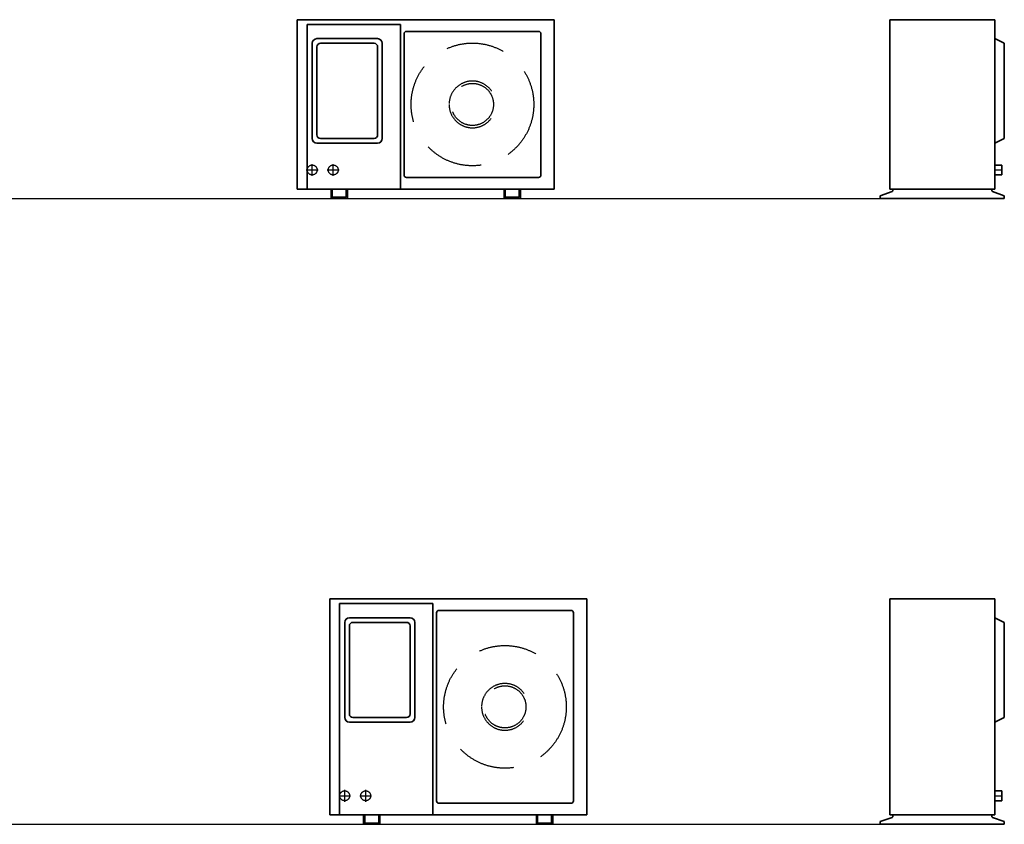
# Model space of a CAD drawing. Units: millimetres. Extents: x -1066 to 98122, y 3283 to 24060.
# Drawn here: x 50767 to 54981, y 9129 to 12572 of the extents above; entities that cross this region are included whole.
import ezdxf
from ezdxf.enums import TextEntityAlignment as Align

# ---------------------------------------------------------------- set-up
doc = ezdxf.new("R2010")
doc.units = ezdxf.units.MM
doc.linetypes.add('DASHDOT', pattern=[1, 0.5, -0.25, 0, -0.25])
doc.linetypes.add('HIDDEN', pattern=[0.375, 0.25, -0.125])
doc.layers.add('2DH_OBJ', color=41, linetype='Continuous', lineweight=35)
for name, color, linetype in [('CP_AXIS', 143, 'DASHDOT'), ('CP_HIDDE', 203, 'HIDDEN'), ('RC opis', 2, 'Continuous')]:
    doc.layers.add(name, color=color, linetype=linetype)
doc.styles.add('CP_ATTR', font='ROMANS.SHX')

# ---------------------------------------------------------------- blocks, each defined once
blk = doc.blocks.new('Td_arotherm_vwl75_6_PL')
at = {"extrusion": (0, 1, 0)}
for p, q in [((0.55, 0.965), (-0.55, 0.965)), ((-0.55, 0.04), (-0.55, 0.965)), ((-0.508, 0.945), (-0.108, 0.945)), ((-0.508, 0.04), (-0.508, 0.945)), ((-0.108, 0.945), (-0.108, 0.04)), ((0.55, 0.04), (0.55, 0.965)), ((-0.093, 0.1), (-0.093, 0.905)), ((-0.083, 0.915), (0.483, 0.915)), ((0.493, 0.905), (0.493, 0.1)), ((-0.486, 0.864), (-0.486, 0.457)), ((-0.206, 0.884), (-0.466, 0.884)), ((-0.466, 0.849), (-0.466, 0.472)), ((-0.221, 0.864), (-0.451, 0.864)), ((-0.206, 0.472), (-0.206, 0.849)), ((-0.186, 0.457), (-0.186, 0.864)), ((-0.466, 0.437), (-0.206, 0.437)), ((-0.451, 0.457), (-0.221, 0.457)), ((0.483, 0.09), (-0.083, 0.09)), ((-0.55, 0.04), (0.55, 0.04)), ((-0.405, 0.04), (-0.405, 0)), ((-0.4, 0.0118), (-0.405, 0.0118)), ((-0.405, 0), (-0.335, 0)), ((-0.4, 0.005), (-0.4, 0.04)), ((-0.34, 0.005), (-0.4, 0.005)), ((-0.375, 0), (-0.375, 0.005)), ((-0.365, 0.005), (-0.365, 0)), ((-0.34, 0.04), (-0.34, 0.005)), ((-0.335, 0.0118), (-0.34, 0.0118)), ((-0.335, 0), (-0.335, 0.04)), ((0.335, 0.04), (0.335, 0)), ((0.34, 0.0118), (0.335, 0.0118)), ((0.335, 0), (0.405, 0)), ((0.34, 0.005), (0.34, 0.04)), ((0.4, 0.005), (0.34, 0.005)), ((0.365, 0), (0.365, 0.005)), ((0.375, 0.005), (0.375, 0)), ((0.4, 0.04), (0.4, 0.005)), ((0.405, 0.0118), (0.4, 0.0118)), ((0.405, 0), (0.405, 0.04))]:
    blk.add_line(p, q, dxfattribs=at)
at = {"extrusion": (0, 0, -1)}
for centre, radius, start, end in [((0.083, 0.905), 0.01, 0, 90), ((-0.483, 0.905), 0.01, 90, 180), ((0.451, 0.849), 0.015, 0, 90), ((0.221, 0.849), 0.015, 90, 180), ((0.451, 0.472), 0.015, 270, 0), ((0.221, 0.472), 0.015, 180, 270), ((0.083, 0.1), 0.01, 270, 0), ((-0.483, 0.1), 0.01, 180, 270)]:
    blk.add_arc(centre, radius, start, end, dxfattribs=at)
for centre, start, end in [((-0.466, 0.864), 90, 180), ((-0.206, 0.864), 0, 90), ((-0.466, 0.457), 180, 270), ((-0.206, 0.457), 270, 0)]:
    blk.add_arc(centre, 0.02, start, end)
at = {"layer": 'CP_AXIS'}
for p, q in [((-0.486, 0.0966), (-0.486, 0.1474)), ((-0.396, 0.0966), (-0.396, 0.1474)), ((-0.5114, 0.122), (-0.4606, 0.122)), ((-0.4214, 0.122), (-0.3706, 0.122))]:
    blk.add_line(p, q, dxfattribs=at)
at = {"layer": 'CP_HIDDE'}
for centre, radius in [((0.2, 0.5025), 0.2625), ((0.2, 0.5025), 0.09), ((-0.486, 0.122), 0.0212), ((-0.396, 0.122), 0.0212)]:
    blk.add_circle(centre, radius, dxfattribs=at)
at = {"layer": 'CP_HIDDE', "extrusion": (0, 0, -1)}
blk.add_circle((-0.2, 0.5025), 0.1, dxfattribs=at)
at = {"linetype": 'ByBlock', "style": 'CP_ATTR', "flags": 9}
for tag, p in [('NAME', (-0.0149, 0.0009)), ('NUMBER', (-0.0149, 0.0008)), ('PRODUCT-TYPE', (-0.0149, 0.0007)), ('GROUP', (-0.0149, 0.0006)), ('OTHER1', (-0.0149, 0.0006)), ('EFFICIENCY', (-0.0149, 0.0005)), ('PIPE_CONNECTIONS', (-0.0149, 0.0004)), ('EXHAUST_CONNECTIONS', (-0.0149, 0.0003)), ('POWER', (-0.0149, 0.0003)), ('VOLTAGE', (-0.0149, 0.0002)), ('ARTICLE', (-0.0147, 0.0009)), ('TEMPERATURE', (-0.0147, 0.0003)), ('PRODUCER', (-0.0146, 0.0008)), ('CHARACTER', (-0.0146, 0.0006)), ('OTHER2', (-0.0146, 0.0006)), ('WEIGHT', (-0.0146, 0.0002)), ('FUEL', (-0.0145, 0.0005)), ('ORDER-NO', (-0.0143, 0.0007)), ('FLOW', (-0.0143, 0.0006)), ('DN', (-0.0143, 0.0005)), ('OTHER', (-0.0142, 0.0006)), ('PN', (-0.0142, 0.0005))]:
    blk.add_attdef(tag, text='', height=0.00005, dxfattribs=at).set_placement(p, align=Align.MIDDLE_LEFT)
blk = doc.blocks.new('Rd_arotherm_vwl75_6_PL')
at = {"extrusion": (0, 1, 0)}
for p, q in [((0, 0.965), (-0.449, 0.965)), ((-0.449, 0.04), (-0.449, 0.965)), ((0, 0.04), (0, 0.965)), ((0.041, 0.864), (0, 0.884)), ((0.041, 0.864), (0.041, 0.457)), ((0, 0.437), (0.041, 0.457)), ((-0.4388, 0.0296), (-0.49, 0.0118)), ((-0.49, 0), (-0.49, 0.0118)), ((-0.49, 0), (0.041, 0)), ((-0.449, 0.04), (0, 0.04)), ((-0.4368, 0.04), (-0.4368, 0.0324)), ((-0.0122, 0.0324), (-0.0122, 0.04)), ((0.041, 0.0118), (-0.0102, 0.0296)), ((0.041, 0.0118), (0.041, 0))]:
    blk.add_line(p, q, dxfattribs=at)
for p, q in [((0, 0.1432), (0.03, 0.1432)), ((0.03, 0.1432), (0.03, 0.1008)), ((0, 0.1008), (0.03, 0.1008))]:
    blk.add_line(p, q)
at = {"extrusion": (0, 0, -1)}
for centre, start, end in [((0.4398, 0.0324), 180, 250.8252), ((0.0092, 0.0324), 289.1748, 0)]:
    blk.add_arc(centre, 0.003, start, end, dxfattribs=at)
at = {"layer": 'CP_AXIS'}
blk.add_line((-0.003, 0.122), (0.033, 0.122), dxfattribs=at)
at = {"linetype": 'ByBlock', "style": 'CP_ATTR', "flags": 9}
for tag, p in [('NAME', (-0.0149, 0.0009)), ('NUMBER', (-0.0149, 0.0008)), ('GROUP', (-0.0149, 0.0006)), ('PRODUCT-TYPE', (-0.0149, 0.0007)), ('OTHER1', (-0.0149, 0.0006)), ('EFFICIENCY', (-0.0149, 0.0005)), ('EXHAUST_CONNECTIONS', (-0.0149, 0.0003)), ('PIPE_CONNECTIONS', (-0.0149, 0.0004)), ('POWER', (-0.0149, 0.0003)), ('VOLTAGE', (-0.0149, 0.0002)), ('ARTICLE', (-0.0147, 0.0009)), ('TEMPERATURE', (-0.0147, 0.0003)), ('PRODUCER', (-0.0146, 0.0008)), ('CHARACTER', (-0.0146, 0.0006)), ('OTHER2', (-0.0146, 0.0006)), ('WEIGHT', (-0.0146, 0.0002)), ('FUEL', (-0.0145, 0.0005)), ('ORDER-NO', (-0.0143, 0.0007)), ('FLOW', (-0.0143, 0.0006)), ('DN', (-0.0143, 0.0005)), ('OTHER', (-0.0142, 0.0006)), ('PN', (-0.0142, 0.0005))]:
    blk.add_attdef(tag, text='', height=0.00005, dxfattribs=at).set_placement(p, align=Align.MIDDLE_LEFT)
blk = doc.blocks.new('Td_arotherm_vwl55_6_PL')
at = {"extrusion": (0, 1, 0)}
for p, q in [((0.55, 0.765), (-0.55, 0.765)), ((-0.55, 0.04), (-0.55, 0.765)), ((0.55, 0.04), (0.55, 0.765)), ((-0.508, 0.745), (-0.108, 0.745)), ((-0.508, 0.04), (-0.508, 0.745)), ((-0.108, 0.745), (-0.108, 0.04)), ((-0.206, 0.684), (-0.466, 0.684)), ((-0.093, 0.1), (-0.093, 0.705)), ((-0.083, 0.715), (0.483, 0.715)), ((0.493, 0.705), (0.493, 0.1)), ((-0.486, 0.664), (-0.486, 0.257)), ((-0.466, 0.649), (-0.466, 0.272)), ((-0.221, 0.664), (-0.451, 0.664)), ((-0.206, 0.272), (-0.206, 0.649)), ((-0.186, 0.257), (-0.186, 0.664)), ((-0.451, 0.257), (-0.221, 0.257)), ((-0.466, 0.237), (-0.206, 0.237)), ((0.483, 0.09), (-0.083, 0.09)), ((-0.55, 0.04), (0.55, 0.04)), ((-0.405, 0.04), (-0.405, 0)), ((-0.4, 0.0118), (-0.405, 0.0118)), ((-0.405, 0), (-0.335, 0)), ((-0.4, 0.005), (-0.4, 0.04)), ((-0.34, 0.005), (-0.4, 0.005)), ((-0.375, 0), (-0.375, 0.005)), ((-0.365, 0.005), (-0.365, 0)), ((-0.34, 0.04), (-0.34, 0.005)), ((-0.335, 0.0118), (-0.34, 0.0118)), ((-0.335, 0), (-0.335, 0.04)), ((0.335, 0.04), (0.335, 0)), ((0.34, 0.0118), (0.335, 0.0118)), ((0.335, 0), (0.405, 0)), ((0.34, 0.005), (0.34, 0.04)), ((0.4, 0.005), (0.34, 0.005)), ((0.365, 0), (0.365, 0.005)), ((0.375, 0.005), (0.375, 0)), ((0.4, 0.04), (0.4, 0.005)), ((0.405, 0.0118), (0.4, 0.0118)), ((0.405, 0), (0.405, 0.04))]:
    blk.add_line(p, q, dxfattribs=at)
for centre, start, end in [((-0.466, 0.664), 90, 180), ((-0.206, 0.664), 360, 90), ((-0.466, 0.257), 180, 270), ((-0.206, 0.257), 270, 0)]:
    blk.add_arc(centre, 0.02, start, end)
at = {"extrusion": (0, 0, -1)}
for centre, radius, start, end in [((0.083, 0.705), 0.01, 0, 90), ((-0.483, 0.705), 0.01, 90, 180), ((0.451, 0.649), 0.015, 0, 90), ((0.221, 0.649), 0.015, 90, 180), ((0.451, 0.272), 0.015, 270, 360), ((0.221, 0.272), 0.015, 180, 270), ((0.083, 0.1), 0.01, 270, 0), ((-0.483, 0.1), 0.01, 180, 270)]:
    blk.add_arc(centre, radius, start, end, dxfattribs=at)
at = {"layer": 'CP_AXIS'}
for p, q in [((-0.486, 0.0966), (-0.486, 0.1474)), ((-0.396, 0.0966), (-0.396, 0.1474)), ((-0.5114, 0.122), (-0.4606, 0.122)), ((-0.4214, 0.122), (-0.3706, 0.122))]:
    blk.add_line(p, q, dxfattribs=at)
at = {"layer": 'CP_HIDDE'}
for centre, radius in [((0.2, 0.4025), 0.2625), ((0.2, 0.4025), 0.09), ((-0.486, 0.122), 0.0212), ((-0.396, 0.122), 0.0212)]:
    blk.add_circle(centre, radius, dxfattribs=at)
at = {"layer": 'CP_HIDDE', "extrusion": (0, 0, -1)}
blk.add_circle((-0.2, 0.4025), 0.1, dxfattribs=at)
at = {"linetype": 'ByBlock', "style": 'CP_ATTR', "flags": 9}
for tag, p in [('NAME', (-0.0149, 0.0009)), ('NUMBER', (-0.0149, 0.0008)), ('PRODUCT-TYPE', (-0.0149, 0.0007)), ('GROUP', (-0.0149, 0.0006)), ('OTHER1', (-0.0149, 0.0006)), ('EFFICIENCY', (-0.0149, 0.0005)), ('PIPE_CONNECTIONS', (-0.0149, 0.0004)), ('EXHAUST_CONNECTIONS', (-0.0149, 0.0003)), ('POWER', (-0.0149, 0.0003)), ('VOLTAGE', (-0.0149, 0.0002)), ('ARTICLE', (-0.0147, 0.0009)), ('TEMPERATURE', (-0.0147, 0.0003)), ('PRODUCER', (-0.0146, 0.0008)), ('CHARACTER', (-0.0146, 0.0006)), ('OTHER2', (-0.0146, 0.0006)), ('WEIGHT', (-0.0146, 0.0002)), ('FUEL', (-0.0145, 0.0005)), ('ORDER-NO', (-0.0143, 0.0007)), ('FLOW', (-0.0143, 0.0006)), ('DN', (-0.0143, 0.0005)), ('OTHER', (-0.0142, 0.0006)), ('PN', (-0.0142, 0.0005))]:
    blk.add_attdef(tag, text='', height=0.00005, dxfattribs=at).set_placement(p, align=Align.MIDDLE_LEFT)
blk = doc.blocks.new('Rd_arotherm_vwl55_6_PL')
at = {"extrusion": (0, 1, 0)}
for p, q in [((0, 0.765), (-0.449, 0.765)), ((-0.449, 0.04), (-0.449, 0.765)), ((0, 0.04), (0, 0.765)), ((0.041, 0.664), (0, 0.684)), ((0.041, 0.664), (0.041, 0.257)), ((0, 0.237), (0.041, 0.257)), ((-0.4388, 0.0296), (-0.49, 0.0118)), ((-0.49, 0), (-0.49, 0.0118)), ((-0.49, 0), (0.041, 0)), ((-0.449, 0.04), (0, 0.04)), ((-0.4368, 0.04), (-0.4368, 0.0324)), ((-0.0122, 0.0324), (-0.0122, 0.04)), ((0.041, 0.0118), (-0.0102, 0.0296)), ((0.041, 0.0118), (0.041, 0))]:
    blk.add_line(p, q, dxfattribs=at)
for p, q in [((0, 0.1432), (0.03, 0.1432)), ((0.03, 0.1432), (0.03, 0.1008)), ((0, 0.1008), (0.03, 0.1008))]:
    blk.add_line(p, q)
at = {"extrusion": (0, 0, -1)}
for centre, start, end in [((0.4398, 0.0324), 180, 250.8252), ((0.0092, 0.0324), 289.1748, 0)]:
    blk.add_arc(centre, 0.003, start, end, dxfattribs=at)
at = {"layer": 'CP_AXIS'}
blk.add_line((-0.003, 0.122), (0.033, 0.122), dxfattribs=at)
at = {"linetype": 'ByBlock', "style": 'CP_ATTR', "flags": 9}
for tag, p in [('NAME', (-0.0149, 0.0009)), ('NUMBER', (-0.0149, 0.0008)), ('PRODUCT-TYPE', (-0.0149, 0.0007)), ('GROUP', (-0.0149, 0.0006)), ('OTHER1', (-0.0149, 0.0006)), ('EFFICIENCY', (-0.0149, 0.0005)), ('PIPE_CONNECTIONS', (-0.0149, 0.0004)), ('EXHAUST_CONNECTIONS', (-0.0149, 0.0003)), ('POWER', (-0.0149, 0.0003)), ('VOLTAGE', (-0.0149, 0.0002)), ('ARTICLE', (-0.0147, 0.0009)), ('TEMPERATURE', (-0.0147, 0.0003)), ('PRODUCER', (-0.0146, 0.0008)), ('CHARACTER', (-0.0146, 0.0006)), ('OTHER2', (-0.0146, 0.0006)), ('WEIGHT', (-0.0146, 0.0002)), ('FUEL', (-0.0145, 0.0005)), ('ORDER-NO', (-0.0143, 0.0007)), ('FLOW', (-0.0143, 0.0006)), ('DN', (-0.0143, 0.0005)), ('OTHER', (-0.0142, 0.0006)), ('PN', (-0.0142, 0.0005))]:
    blk.add_attdef(tag, text='', height=0.00005, dxfattribs=at).set_placement(p, align=Align.MIDDLE_LEFT)

msp = doc.modelspace()

# ---------------------------------------------------------------- linework, layer by layer
at = {"layer": 'RC opis'}
for p, q in [((47102.2, 11807), (54940.4, 11807)), ((47102.2, 9129.2), (54940.4, 9129.2))]:
    msp.add_line(p, q, dxfattribs=at)

# ---------------------------------------------------------------- block references
at = {"layer": '2DH_OBJ', "xscale": 1000, "yscale": 1000, "zscale": 1000}
for name, p in [('Td_arotherm_vwl55_6_PL', (52504.9, 11807)), ('Rd_arotherm_vwl55_6_PL', (54940.4, 11807)), ('Td_arotherm_vwl75_6_PL', (52643.9, 9129.2)), ('Rd_arotherm_vwl75_6_PL', (54940.4, 9129.2))]:
    msp.add_blockref(name, p, dxfattribs=at)

doc.saveas('drawing.dxf')
